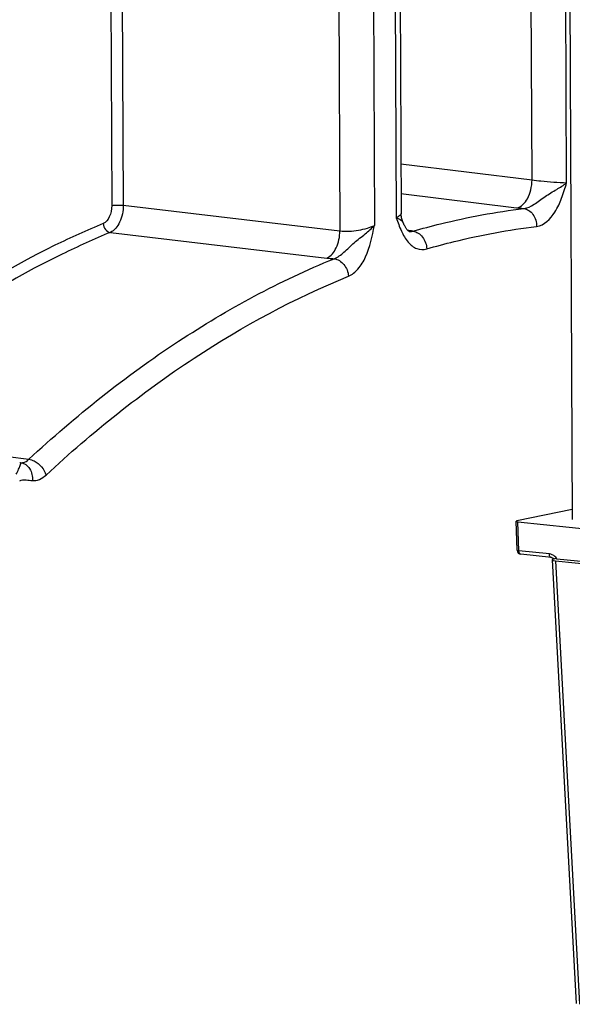
# Model space of a CAD drawing. Units: millimetres. Extents: x 0 to 594, y 0 to 420.
# Drawn here: x 116 to 122, y 77 to 89 of the extents above; entities that cross this region are included whole.
import ezdxf

# ---------------------------------------------------------------- set-up
doc = ezdxf.new("R2010")
doc.units = ezdxf.units.MM
doc.header["$LTSCALE"] = 32.67
doc.layers.get('0').update_dxf_attribs({"linetype": 'CONTINUOUS'})
doc.layers.add('SOLIDES', color=7, linetype='CONTINUOUS')
doc.styles.get("Standard").update_dxf_attribs({"font": 'txt', "width": 0.85})
doc.dimstyles.get("Standard").update_dxf_attribs({"dimtxt": 3.5, "dimasz": 3.5, "dimexe": 1.5, "dimexo": 1, "dimtad": 1, "dimdec": 4, "dimtxsty": 'STANDARD', "dimblk": '_FILLED', "dimblk1": '_FILLED', "dimblk2": '_FILLED', "dimcen": 0.09, "dimclrt": 5, "dimadec": 0, "dimazin": 0, "dimtol": 1, "dimtp": 0.0001, "dimtm": 0.0001, "dimtfac": 1, "dimtdec": 4, "dimtofl": 0, "dimtmove": 0, "dimatfit": 3, "dimldrblk": '_FILLED', "dimfxl": 1, "dimtolj": 1, "dimarcsym": 0})

# ---------------------------------------------------------------- blocks, each defined once
blk = doc.blocks.new('_FILLED')
at = {"color": 0, "linetype": 'BYBLOCK'}
blk.add_solid([(0, 0), (-1, 0.2143), (-1, -0.2143)], dxfattribs=at)

msp = doc.modelspace()

# ---------------------------------------------------------------- linework, layer by layer
at = {"color": 3, "linetype": 'CONTINUOUS'}
msp.add_arc((179.577439, -208.003299), 305.183143, 101.76466914, 103.54911631, dxfattribs=at)
at = {"layer": 'SOLIDES', "color": 7, "linetype": 'CONTINUOUS'}
for p, q in [((122.105282, 92.510714), (122.148683, 83.220405)), ((120.073769, 90.82338), (120.092127, 86.89365)), ((120.116861, 86.78119), (120.116892, 86.781122)), ((122.14813, 83.338859), (121.483666, 83.202749)), ((121.485484, 82.849718), (121.47397, 83.198312)), ((121.494392, 83.192515), (122.774491, 83.060079)), ((121.897146, 82.763682), (121.530311, 82.801634)), ((121.904949, 82.735509), (122.193004, 77.410751)), ((121.95148, 82.749994), (121.924345, 82.744436)), ((121.963036, 82.748576), (122.811141, 82.660834)), ((121.945735, 82.723985), (122.677282, 82.648301))]:
    msp.add_line(p, q, dxfattribs=at)
at = {"layer": 'SOLIDES', "color": 9, "linetype": 'CONTINUOUS'}
for p, q in [((122.080368, 87.260544), (122.059228, 91.788594)), ((120.012889, 91.369437), (120.034044, 86.841373)), ((119.338009, 90.773487), (119.357114, 86.684228)), ((119.753135, 90.785288), (119.771983, 86.750197)), ((121.665023, 87.296047), (121.64881, 90.766951)), ((116.604774, 89.598871), (116.616971, 86.987964)), ((116.743029, 89.628546), (116.755346, 86.991895)), ((120.089351, 87.48788), (121.665023, 87.296047)), ((120.091019, 87.130731), (121.480106, 86.961556)), ((116.755346, 86.991895), (119.357114, 86.684228)), ((116.601028, 86.665571), (119.202417, 86.357749)), ((120.173264, 86.689871), (120.174576, 86.689689)), ((115.370504, 83.975492), (115.622044, 83.941956)), ((121.50586, 82.845306), (121.494392, 83.192515)), ((121.872694, 82.807354), (121.50586, 82.845306)), ((121.945735, 82.723985), (122.233716, 77.400583))]:
    msp.add_line(p, q, dxfattribs=at)
at = {"layer": 'SOLIDES', "color": 7, "linetype": 'CONTINUOUS'}
for points in [[(120.116873, 86.781165), (120.112496, 86.79125), (120.108129, 86.802629), (120.104185, 86.814491), (120.100718, 86.826803), (120.097772, 86.839546), (120.095395, 86.852694), (120.093633, 86.866207), (120.092529, 86.880047), (120.092127, 86.893675)], [(120.190472, 86.675672), (120.190621, 86.675628), (120.190882, 86.675543), (120.190736, 86.675606), (120.190116, 86.675905), (120.189025, 86.676508), (120.187503, 86.677454), (120.185556, 86.678802), (120.183219, 86.680587), (120.180533, 86.682835), (120.177514, 86.685585), (120.174211, 86.688841), (120.170658, 86.692619), (120.166856, 86.696965), (120.162853, 86.701862), (120.158678, 86.707315), (120.154308, 86.713403), (120.149792, 86.720097), (120.145151, 86.727394), (120.140341, 86.735408), (120.135415, 86.744101), (120.130397, 86.753461), (120.125225, 86.76363), (120.119908, 86.774629), (120.116905, 86.781086)]]:
    msp.add_lwpolyline(points, dxfattribs=at)
for centre, radius, start, end in [((180.61032, -207.446244), 304.486845, 101.89920933, 103.55735542), ((180.243996, -206.651156), 303.008359, 101.89905533, 102.84392598), ((121.535416, 82.851372), 0.049959, 181.8964409, 264.0937245), ((121.993249, 83.042501), 0.295474, 261.8733642, 264.1310959)]:
    msp.add_arc(centre, radius, start, end, dxfattribs=at)
at = {"layer": 'SOLIDES', "color": 9, "linetype": 'CONTINUOUS'}
for centre, radius, start, end in [((180.643771, -207.414862), 304.449339, 101.89900545, 103.55745655), ((180.715784, -207.484672), 304.411285, 101.8990056, 103.55745656), ((180.486395, -206.67901), 303.311263, 101.89905674, 102.84602121), ((121.873309, 90.199055), 3.26129, 263.0751871, 264.5763568), ((119.98092, 85.292954), 1.410096, 81.073281, 82.106308), ((120.017345, 85.521876), 1.178295, 79.3578819, 81.0957597), ((115.55514, 84.225887), 0.325997, 262.3790429, 264.7147633), ((121.532072, 82.818712), 0.017168, 259.8845537, 264.1135886), ((121.827702, 82.656289), 0.163805, 34.2908042, 37.1987243)]:
    msp.add_arc(centre, radius, start, end, dxfattribs=at)
at = {"layer": 'SOLIDES', "color": 7, "linetype": 'CONTINUOUS'}
for centre, major_axis, ratio, start_param, end_param in [((121.523989, 83.198577), (0.050019, 0.000229), 0.147058047, 2.507739268, 4.078535594), ((122.005063, 82.736107), (0.100118, 0.000473), 0.146913847, 2.507855267, 4.077433618)]:
    msp.add_ellipse(centre, major_axis=major_axis, ratio=ratio, start_param=start_param, end_param=end_param, dxfattribs=at)
at = {"layer": 'SOLIDES', "color": 9, "linetype": 'CONTINUOUS'}
for points, knots in [([(121.480106, 86.961557), (121.535806, 86.968725), (121.610062, 87.052807), (121.654087, 87.176858), (121.664603, 87.255832), (121.665025, 87.296047)], [0, 0, 0, 0, 0.418086129, 0.700600028, 1, 1, 1, 1]), ([(121.565055, 86.952366), (121.609407, 86.956257), (121.70067, 87.004595), (121.819722, 87.098917), (121.954745, 87.178782), (122.043534, 87.230559), (122.080371, 87.26055)], [0, 0, 0, 0, 0.221644814, 0.490428001, 0.763522252, 1, 1, 1, 1]), ([(121.665023, 87.296047), (121.700296, 87.290968), (121.838385, 87.274906), (121.977141, 87.265522), (122.080368, 87.26055)], [0, 0, 0, 0, 0.256411931, 1, 1, 1, 1]), ([(121.718475, 86.737227), (121.811527, 86.748547), (121.93742, 86.879721), (122.024334, 87.076719), (122.061475, 87.198399), (122.080368, 87.260544)], [0, 0, 0, 0, 0.426448179, 0.704499334, 1, 1, 1, 1]), ([(116.616971, 86.987964), (116.617189, 86.941267), (116.602265, 86.858415), (116.547749, 86.784302), (116.514092, 86.770415)], [0, 0, 0, 0, 0.561895201, 1, 1, 1, 1]), ([(116.755346, 86.991895), (116.755376, 86.921834), (116.732642, 86.797834), (116.65136, 86.686529), (116.601028, 86.665571)], [0, 0, 0, 0, 0.56236788, 1, 1, 1, 1]), ([(116.616971, 86.987964), (116.63816, 86.992305), (116.684591, 86.994963), (116.730865, 86.994332), (116.755346, 86.991895)], [0, 0, 0, 0, 0.467850834, 1, 1, 1, 1]), ([(120.092127, 86.893675), (120.092171, 86.883697), (120.072897, 86.85988), (120.049375, 86.848403), (120.034044, 86.841376)], [0, 0, 0, 0, 0.371730012, 1, 1, 1, 1]), ([(120.234946, 86.679904), (120.345127, 86.711649), (120.782619, 86.828679), (121.229348, 86.911532), (121.565055, 86.952366)], [0, 0, 0, 0, 0.253207347, 1, 1, 1, 1]), ([(121.565055, 86.952366), (121.608552, 86.946927), (121.694879, 86.884981), (121.719726, 86.787317), (121.718475, 86.737227)], [0, 0, 0, 0, 0.466627547, 1, 1, 1, 1]), ([(116.514092, 86.770415), (116.318653, 86.689786), (115.521151, 86.330628), (114.769398, 85.872927), (114.231047, 85.486203)], [0, 0, 0, 0, 0.241820953, 1, 1, 1, 1]), ([(116.514092, 86.770415), (116.516108, 86.745253), (116.534502, 86.697883), (116.578558, 86.668361), (116.601028, 86.665571)], [0, 0, 0, 0, 0.527157905, 1, 1, 1, 1]), ([(119.287361, 86.350195), (119.332125, 86.36519), (119.415795, 86.431171), (119.527361, 86.543567), (119.656694, 86.642855), (119.739124, 86.711899), (119.771985, 86.750201)], [0, 0, 0, 0, 0.224865347, 0.491014517, 0.75961564, 1, 1, 1, 1]), ([(119.357114, 86.684228), (119.430694, 86.674146), (119.543956, 86.681442), (119.681745, 86.712685), (119.745204, 86.73617), (119.771983, 86.7502)], [0, 0, 0, 0, 0.525141404, 0.786230061, 1, 1, 1, 1]), ([(119.460931, 86.140383), (119.504709, 86.158252), (119.588671, 86.228015), (119.709496, 86.43324), (119.746789, 86.621559), (119.771983, 86.750197)], [0, 0, 0, 0, 0.200504328, 0.444166842, 1, 1, 1, 1]), ([(120.034042, 86.841375), (120.044577, 86.837015), (120.076142, 86.824437), (120.107228, 86.802193), (120.116867, 86.781177)], [0, 0, 0, 0, 0.33027468, 1, 1, 1, 1]), ([(120.034044, 86.841373), (120.053288, 86.787461), (120.089626, 86.684607), (120.164321, 86.550496), (120.272164, 86.460028), (120.362168, 86.456239), (120.40013, 86.467175)], [0, 0, 0, 0, 0.298463224, 0.568038698, 0.794018016, 1, 1, 1, 1]), ([(116.601028, 86.665571), (116.405086, 86.584735), (115.60541, 86.224383), (114.851962, 85.764556), (114.312618, 85.375925)], [0, 0, 0, 0, 0.241761846, 1, 1, 1, 1]), ([(119.202417, 86.35775), (119.25253, 86.378821), (119.333084, 86.490481), (119.356545, 86.614044), (119.357113, 86.684228)], [0, 0, 0, 0, 0.436480123, 1, 1, 1, 1]), ([(120.190582, 86.675677), (120.194001, 86.67498), (120.208895, 86.673101), (120.224171, 86.675955), (120.234945, 86.679904)], [0, 0, 0, 0, 0.233172001, 1, 1, 1, 1]), ([(120.234944, 86.679904), (120.279301, 86.674375), (120.366698, 86.613848), (120.398383, 86.51757), (120.40013, 86.467175)], [0, 0, 0, 0, 0.469910447, 1, 1, 1, 1]), ([(120.40013, 86.467175), (120.509338, 86.498639), (120.94296, 86.614634), (121.385738, 86.696754), (121.718475, 86.737227)], [0, 0, 0, 0, 0.253207457, 1, 1, 1, 1]), ([(115.622044, 83.941956), (116.181306, 84.460168), (117.333238, 85.381278), (118.634311, 86.083631), (119.287361, 86.350195)], [0, 0, 0, 0, 0.519445184, 1, 1, 1, 1]), ([(119.202417, 86.357749), (119.209227, 86.356943), (119.237484, 86.353821), (119.265832, 86.351535), (119.287361, 86.350195)], [0, 0, 0, 0, 0.241226492, 1, 1, 1, 1]), ([(119.287361, 86.350195), (119.33228, 86.344615), (119.420368, 86.285514), (119.456978, 86.190714), (119.460931, 86.140383)], [0, 0, 0, 0, 0.472733396, 1, 1, 1, 1]), ([(115.828039, 83.753448), (116.382353, 84.267075), (117.524095, 85.180037), (118.813658, 85.876178), (119.460931, 86.140383)], [0, 0, 0, 0, 0.519445203, 1, 1, 1, 1]), ([(115.525111, 83.901277), (115.533373, 83.900777), (115.569317, 83.902954), (115.602148, 83.923163), (115.622044, 83.941956)], [0, 0, 0, 0, 0.232195265, 1, 1, 1, 1]), ([(115.622043, 83.941955), (115.644468, 83.939231), (115.736433, 83.908366), (115.80851, 83.824041), (115.828039, 83.753448)], [0, 0, 0, 0, 0.235722802, 1, 1, 1, 1]), ([(115.471673, 83.761755), (115.48059, 83.782963), (115.496049, 83.817727), (115.515941, 83.861098), (115.524272, 83.885537), (115.526858, 83.898537), (115.525122, 83.901276)], [0, 0, 0, 0, 0.459190815, 0.765252346, 0.935280626, 1, 1, 1, 1]), ([(115.525122, 83.901276), (115.546027, 83.898491), (115.588381, 83.881599), (115.653305, 83.812227), (115.669164, 83.734933), (115.66481, 83.685876)], [0, 0, 0, 0, 0.226905351, 0.470105158, 1, 1, 1, 1]), ([(115.511841, 83.682917), (115.530407, 83.700937), (115.591638, 83.696292), (115.639225, 83.687429), (115.66481, 83.685876)], [0, 0, 0, 0, 0.502332359, 1, 1, 1, 1]), ([(115.66481, 83.685876), (115.692907, 83.68417), (115.754328, 83.696222), (115.804578, 83.731711), (115.828039, 83.753448)], [0, 0, 0, 0, 0.468114588, 1, 1, 1, 1]), ([(121.485484, 82.849718), (121.485549, 82.847702), (121.495589, 82.846531), (121.500854, 82.845609), (121.50586, 82.845306)], [0, 0, 0, 0, 0.286807215, 1, 1, 1, 1]), ([(121.529057, 82.801811), (121.525706, 82.802409), (121.509773, 82.811066), (121.505924, 82.831486), (121.50586, 82.845306)], [0, 0, 0, 0, 0.197620361, 1, 1, 1, 1]), ([(121.897146, 82.763683), (121.893696, 82.764038), (121.876815, 82.771939), (121.87276, 82.793233), (121.872694, 82.807354)], [0, 0, 0, 0, 0.197154637, 1, 1, 1, 1]), ([(121.958179, 82.755323), (121.952668, 82.762583), (121.930144, 82.787811), (121.897313, 82.804807), (121.872694, 82.807354)], [0, 0, 0, 0, 0.269174792, 1, 1, 1, 1])]:
    msp.add_open_spline(points, degree=3, knots=knots, dxfattribs=at)
at = {"layer": 'SOLIDES', "color": 7, "linetype": 'CONTINUOUS'}
for points in [[(121.897146, 82.763682), (121.905317, 82.762837), (121.913371, 82.759914), (121.920517, 82.755861)], [(121.920517, 82.755861), (121.925151, 82.753231), (121.929515, 82.750084), (121.933549, 82.746603)]]:
    msp.add_open_spline(points, degree=3, dxfattribs=at)

# ---------------------------------------------------------------- leaders
at = {"color": 2, "linetype": 'CONTINUOUS', "annotation_type": 0, "has_hookline": 1, "hookline_direction": 1, "text_width": 36.717472}
msp.add_leader([(136.719658, 87.996423), (104.066031, 112.597945), (98.066031, 112.597945)], dimstyle='STANDARD', override={"dimtad": 1}, dxfattribs=at)

doc.saveas('drawing.dxf')
